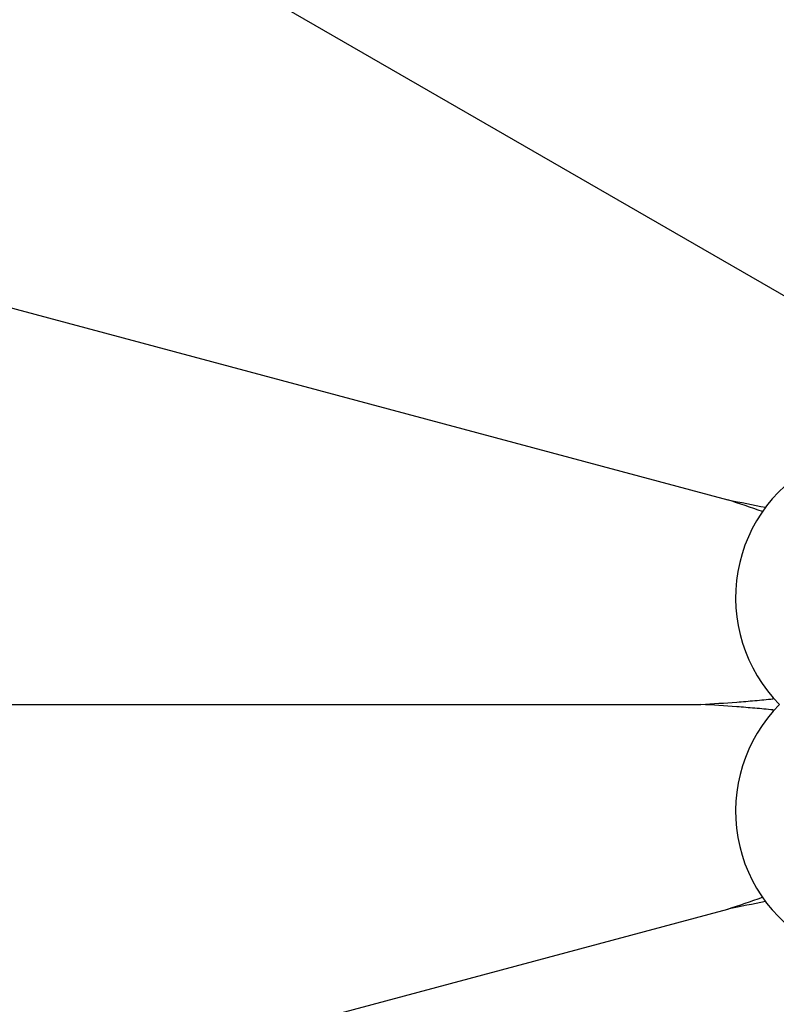
# Model space of a CAD drawing. Units: inches. Extents: x 7.1 to 14.8, y -2.5 to 21.1.
# Drawn here: x 10.1 to 10.5, y 6.9 to 7.4 of the extents above; entities that cross this region are included whole.
import ezdxf

# ---------------------------------------------------------------- set-up
doc = ezdxf.new("R2010")
doc.units = ezdxf.units.IN
doc.header["$LTSCALE"] = 1.21
doc.header["$MEASUREMENT"] = 0
doc.layers.get('0').update_dxf_attribs({"linetype": 'CONTINUOUS'})

msp = doc.modelspace()

# ---------------------------------------------------------------- linework, layer by layer
at = {"color": 7, "linetype": 'CONTINUOUS'}
for p, q in [((10.1109804612, 7.5376424668), (10.5530490823, 7.2824140294)), ((10.0156150529, 7.3074100046), (10.5086785314, 7.1752940437)), ((9.9830876881, 7.0603401394), (10.4935445628, 7.0603401394)), ((10.0156150529, 6.8132702743), (10.5086785314, 6.9453862351))]:
    msp.add_line(p, q, dxfattribs=at)
msp.add_circle((10.9376923427, 7.0603401394), 3.875, dxfattribs=at)
at = {"color": 9, "linetype": 'CONTINUOUS'}
for radius in [3.625, 3.4090728059, 3.1915680308, 2.9717890928]:
    msp.add_circle((10.9376923427, 7.0603401394), radius, dxfattribs=at)
for radius, start, end in [(2.7535781857, 273.4772806808, 266.5115315435), (1.0170079088, 286.5546615821, 253.4453397322)]:
    msp.add_arc((10.9376923427, 7.0603401394), radius, start, end, dxfattribs=at)
at = {"color": 7, "linetype": 'CONTINUOUS'}
for centre, radius, start, end in [((10.9376923427, 7.0603401394), 1.285, 282.3171473756, 257.6827717126), ((10.9376923427, 7.0603401394), 1.2000015448, 283.4552963584, 256.544799494), ((10.5979336679, 7.1202487607), 0.085, 115.1860210326, 224.8139789674), ((10.1334406862, 6.0409835278), 1.1947651598, 70.7085485375, 71.6954237966), ((10.7576199042, 8.3795839148), 1.2297503408, 258.3207618264, 259.3272277987), ((10.6370343172, 7.099847207), 0.1092365108, 198.7092761799, 199.454566885), ((10.9376923427, 7.0603401394), 0.4036698699, 179.4370223978, 179.55646533), ((10.5979336679, 7.0004315181), 0.085, 135.1860210326, 244.8139789674), ((10.6370336803, 7.0208332937), 0.1092358364, 160.5454315387, 161.2828307864), ((10.9376923427, 7.0603401394), 0.4036698699, 180.44353467, 180.5612885233), ((10.1005050643, 8.17645386), 1.2969707307, 288.3434849031, 289.2529257582), ((10.7576655541, 5.7408690238), 1.2299822153, 100.673567157, 101.679176858)]:
    msp.add_arc(centre, radius, start, end, dxfattribs=at)
for points, knots in [([(10.4935445628, 7.0603401394), (10.5002426838, 7.0607335804), (10.5103306315, 7.0613874793), (10.5238253305, 7.0624695229), (10.5306236916, 7.0631103007), (10.5340345678, 7.0634649733)], [0, 0, 0, 0, 0.4956256706, 0.7466889634, 1, 1, 1, 1]), ([(10.5340345678, 7.0572153055), (10.5306236916, 7.0575699781), (10.5238253305, 7.0582107559), (10.5103306315, 7.0592927995), (10.5002426838, 7.0599466985), (10.4935445628, 7.0603401394)], [0, 0, 0, 0, 0.2533110366, 0.5043743293, 1, 1, 1, 1])]:
    msp.add_open_spline(points, degree=3, knots=knots, dxfattribs=at)

doc.saveas('drawing.dxf')
